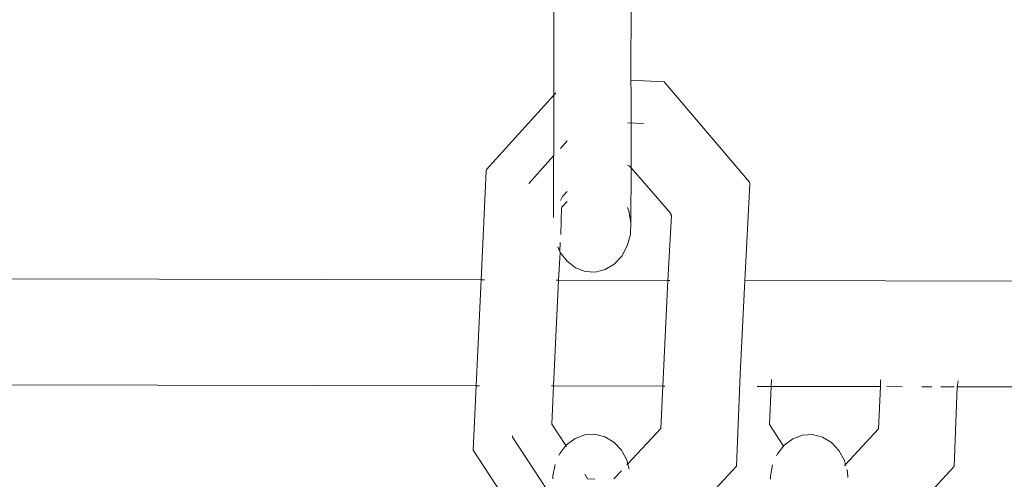
# Model space of a CAD drawing. Units: millimetres. Extents: x -4713 to 9111, y -4158 to 7732.
# Drawn here: x 344 to 402, y 3133 to 3160 of the extents above; entities that cross this region are included whole.
import ezdxf

# ---------------------------------------------------------------- set-up
doc = ezdxf.new("R2010")
doc.units = ezdxf.units.MM
doc.layers.get('0').update_dxf_attribs({"lineweight": 5})
doc.layers.add('Размеры', color=10, linetype='Continuous', lineweight=5)
doc.dimstyles.new('размеры Маф', dxfattribs={"dimtxt": 150, "dimasz": 50, "dimexe": 50, "dimexo": 0.0625, "dimgap": 0.09, "dimtad": 1, "dimdec": 0, "dimzin": 0, "dimdsep": 46, "dimtxsty": 'Standard', "dimblk": 'ARCHTICK', "dimcen": 0.09, "dimdle": 50, "dimclrd": 256, "dimclre": 256, "dimclrt": 256, "dimadec": 0, "dimazin": 0, "dimtfac": 1, "dimtdec": 0, "dimtix": 1, "dimtofl": 0, "dimtmove": 0, "dimatfit": 3, "dimfxl": 1, "dimtolj": 1, "dimtzin": 0, "dimlwd": -1, "dimlwe": -1, "dimarcsym": 1})

# ---------------------------------------------------------------- blocks, each defined once
blk = doc.blocks.new('_ArchTick')
at = {"color": 0, "linetype": 'ByBlock', "const_width": 0.15}
blk.add_lwpolyline([(-0.5, -0.5), (0.5, 0.5)], dxfattribs=at)
blk = doc.blocks.new('*D7')
at = {"layer": 'Defpoints', "color": 0, "transparency": 16777216}
for p in [(-862.556, 7681.984), (-46.284, -2919.159), (9060.528, -2919.159)]:
    blk.add_point(p, dxfattribs=at)
at = {"layer": 'Размеры', "transparency": 16777216}
for p, q in [((9060.528, 7731.984), (9060.528, -2969.159)), ((-862.493, 7681.984), (9110.528, 7681.984)), ((-46.221, -2919.159), (9110.528, -2919.159))]:
    blk.add_line(p, q, dxfattribs=at)
at = {"layer": 'Размеры', "transparency": 16777216, "xscale": 50, "yscale": 50, "zscale": 50}
for p, rotation in [((9060.528, 7681.984), 90), ((9060.528, -2919.159), 270)]:
    blk.add_blockref('_ArchTick', p, dxfattribs=dict(at, rotation=rotation))
at = {"layer": 'Размеры', "transparency": 16777216, "insert": (8985.438, 2381.412), "char_height": 150, "attachment_point": 5, "rotation": 90}
blk.add_mtext('\\A1;10601', dxfattribs=at)
blk = doc.blocks.new('*D8')
at = {"layer": 'Defpoints', "color": 0, "transparency": 16777216}
for p in [(7573.615, 3977.011), (-4663.044, 2040.4), (-4663.044, -4107.815)]:
    blk.add_point(p, dxfattribs=at)
at = {"layer": 'Размеры', "transparency": 16777216}
for p, q in [((7573.615, 3976.949), (7573.615, -4157.815)), ((-4663.044, 2040.337), (-4663.044, -4157.815)), ((7623.615, -4107.815), (-4713.044, -4107.815))]:
    blk.add_line(p, q, dxfattribs=at)
at = {"layer": 'Размеры', "transparency": 16777216, "xscale": 50, "yscale": 50, "zscale": 50, "rotation": 180}
blk.add_blockref('_ArchTick', (-4663.044, -4107.815), dxfattribs=at)
at = {"layer": 'Размеры', "transparency": 16777216, "xscale": 50, "yscale": 50, "zscale": 50}
blk.add_blockref('_ArchTick', (7573.615, -4107.815), dxfattribs=at)
at = {"layer": 'Размеры', "transparency": 16777216, "insert": (1455.286, -4032.725), "char_height": 150, "attachment_point": 5}
blk.add_mtext('\\A1;12237', dxfattribs=at)
blk = doc.blocks.new('*D9')
at = {"layer": 'Defpoints', "color": 0, "transparency": 16777216}
for p in [(6073.615, 3977.011), (-3165.469, 2591.655), (6073.615, -1377.799)]:
    blk.add_point(p, dxfattribs=at)
at = {"layer": 'Размеры', "transparency": 16777216}
for p, q in [((6073.615, 3976.949), (6073.615, -1427.799)), ((-3165.469, 2591.593), (-3165.469, -1427.799)), ((-3215.469, -1377.799), (6123.615, -1377.799))]:
    blk.add_line(p, q, dxfattribs=at)
at = {"layer": 'Размеры', "transparency": 16777216, "xscale": 50, "yscale": 50, "zscale": 50, "rotation": 180}
blk.add_blockref('_ArchTick', (-3165.469, -1377.799), dxfattribs=at)
at = {"layer": 'Размеры', "transparency": 16777216, "xscale": 50, "yscale": 50, "zscale": 50}
blk.add_blockref('_ArchTick', (6073.615, -1377.799), dxfattribs=at)
at = {"layer": 'Размеры', "transparency": 16777216, "insert": (1454.073, -1302.709), "char_height": 150, "attachment_point": 5}
blk.add_mtext('\\A1;9239', dxfattribs=at)
blk = doc.blocks.new('*D10')
at = {"layer": 'Defpoints', "color": 0, "transparency": 16777216}
for p in [(-580.282, 6181.984), (8147.407, 6181.984), (-299.714, -437.472)]:
    blk.add_point(p, dxfattribs=at)
at = {"layer": 'Размеры', "transparency": 16777216}
for p, q in [((8147.407, -487.472), (8147.407, 6231.984)), ((-580.22, 6181.984), (8197.407, 6181.984)), ((-299.651, -437.472), (8197.407, -437.472))]:
    blk.add_line(p, q, dxfattribs=at)
at = {"layer": 'Размеры', "transparency": 16777216, "xscale": 50, "yscale": 50, "zscale": 50}
for p, rotation in [((8147.407, 6181.984), 90), ((8147.407, -437.472), 270)]:
    blk.add_blockref('_ArchTick', p, dxfattribs=dict(at, rotation=rotation))
at = {"layer": 'Размеры', "transparency": 16777216, "insert": (8072.317, 2872.256), "char_height": 150, "attachment_point": 5, "rotation": 90}
blk.add_mtext('\\A1;6619', dxfattribs=at)

msp = doc.modelspace()

# ---------------------------------------------------------------- linework, layer by layer
for p, q in [((375.711, 3155.72), (375.735, 3167.312)), ((380.214, 3156.605), (380.263, 3166.382)), ((380.241, 3155.862), (380.214, 3156.605)), ((380.214, 3156.605), (382.172, 3156.499)), ((382.172, 3156.499), (387.151, 3150.639)), ((371.784, 3151.372), (375.711, 3155.72)), ((375.695, 3148.561), (375.711, 3155.72)), ((375.711, 3155.72), (375.837, 3155.859)), ((380.232, 3151.469), (380.241, 3155.862)), ((380.027, 3154.11), (380.961, 3154.059)), ((376.101, 3152.61), (376.501, 3153.052)), ((374.246, 3150.556), (375.703, 3152.169)), ((371.757, 3151.272), (371.784, 3151.372)), ((380.022, 3151.605), (380.121, 3151.6)), ((380.121, 3151.6), (380.232, 3151.469)), ((380.225, 3148.273), (380.232, 3151.469)), ((380.232, 3151.469), (382.56, 3148.796)), ((371.46, 3144.909), (371.757, 3151.272)), ((387.181, 3150.537), (386.881, 3144.876)), ((387.151, 3150.639), (387.181, 3150.537)), ((376.095, 3149.556), (376.229, 3149.803)), ((376.229, 3149.803), (376.495, 3150.088)), ((376.114, 3147.573), (376.167, 3149.14)), ((376.167, 3149.14), (376.19, 3149.166)), ((376.19, 3149.166), (376.493, 3149.501)), ((376.194, 3149.24), (376.19, 3149.166)), ((380.017, 3149.156), (380.101, 3148.962)), ((380.101, 3148.962), (380.225, 3148.273)), ((382.591, 3148.693), (382.377, 3144.886)), ((382.557, 3148.733), (382.56, 3148.796)), ((382.591, 3148.693), (382.557, 3148.733)), ((380.225, 3148.273), (380.195, 3147.57)), ((380.195, 3147.57), (380.012, 3146.9)), ((-511.15, 3146.79), (371.46, 3144.909)), ((376.067, 3146.573), (375.95, 3146.845)), ((376.067, 3146.573), (376.092, 3147.096)), ((380.012, 3146.9), (379.69, 3146.309)), ((375.989, 3144.899), (376.088, 3146.524)), ((376.088, 3146.524), (376.067, 3146.573)), ((376.486, 3146.002), (376.088, 3146.524)), ((379.69, 3146.309), (379.249, 3145.837)), ((376.984, 3145.62), (376.486, 3146.002)), ((377.548, 3145.403), (376.984, 3145.62)), ((379.249, 3145.837), (378.721, 3145.516)), ((378.141, 3145.368), (377.548, 3145.403)), ((378.721, 3145.516), (378.141, 3145.368)), ((371.17, 3138.717), (371.46, 3144.909)), ((371.46, 3144.909), (371.657, 3144.909)), ((375.701, 3138.707), (375.989, 3144.899)), ((375.859, 3144.9), (375.989, 3144.899)), ((375.989, 3144.899), (382.377, 3144.886)), ((382.377, 3144.886), (382.088, 3138.694)), ((382.377, 3144.886), (382.497, 3144.886)), ((386.881, 3144.876), (386.624, 3139.372)), ((386.881, 3144.876), (455.613, 3144.73)), ((-498.713, 3140.571), (371.17, 3138.717)), ((386.624, 3139.372), (386.408, 3134.009)), ((370.993, 3134.941), (371.17, 3138.717)), ((371.17, 3138.717), (371.368, 3138.716)), ((375.569, 3138.707), (375.701, 3138.707)), ((375.597, 3136.471), (375.701, 3138.707)), ((375.701, 3138.707), (382.088, 3138.694)), ((382.088, 3138.694), (381.972, 3136.222)), ((382.088, 3138.694), (382.207, 3138.693)), ((387.615, 3138.682), (388.428, 3138.68)), ((388.324, 3136.444), (388.428, 3138.68)), ((388.428, 3138.68), (388.447, 3139.083)), ((388.428, 3138.68), (394.815, 3138.666)), ((394.815, 3138.666), (394.699, 3136.195)), ((394.834, 3139.071), (394.815, 3138.666)), ((395.2, 3138.666), (396.091, 3138.664)), ((397.247, 3138.661), (397.829, 3138.66)), ((398.36, 3138.659), (399.131, 3138.657)), ((399.319, 3138.657), (399.135, 3133.982)), ((399.371, 3139.011), (399.319, 3138.657)), ((399.319, 3138.657), (455.6, 3138.537)), ((376.422, 3135.213), (375.597, 3136.471)), ((389.149, 3135.186), (388.324, 3136.444)), ((373.295, 3135.706), (373.298, 3135.778)), ((377.528, 3135.851), (376.963, 3135.64)), ((378.121, 3135.884), (377.528, 3135.851)), ((378.7, 3135.735), (378.121, 3135.884)), ((381.972, 3136.222), (380.044, 3134.145)), ((390.255, 3135.824), (389.69, 3135.613)), ((390.848, 3135.856), (390.255, 3135.824)), ((391.427, 3135.708), (390.848, 3135.856)), ((394.699, 3136.195), (392.772, 3134.118)), ((373.295, 3135.706), (376.318, 3131.098)), ((376.422, 3135.213), (376.063, 3134.751)), ((376.463, 3135.265), (376.422, 3135.213)), ((376.463, 3135.151), (376.422, 3135.213)), ((376.963, 3135.64), (376.463, 3135.265)), ((379.227, 3135.416), (378.7, 3135.735)), ((379.665, 3134.948), (379.227, 3135.416)), ((389.149, 3135.186), (388.79, 3134.724)), ((389.19, 3135.238), (389.149, 3135.186)), ((389.69, 3135.613), (389.19, 3135.238)), ((391.954, 3135.389), (391.427, 3135.708)), ((392.393, 3134.921), (391.954, 3135.389)), ((375.271, 3128.421), (370.993, 3134.941)), ((376.063, 3134.751), (376.013, 3134.639)), ((379.985, 3134.363), (379.665, 3134.948)), ((388.79, 3134.724), (388.741, 3134.612)), ((392.713, 3134.336), (392.393, 3134.921)), ((375.786, 3134.112), (375.663, 3133.455)), ((380.044, 3134.145), (379.985, 3134.363)), ((380.044, 3134.145), (379.985, 3134.081)), ((380.127, 3133.842), (380.044, 3134.145)), ((388.514, 3134.085), (388.391, 3133.428)), ((392.772, 3134.118), (392.712, 3134.054)), ((392.772, 3134.118), (392.713, 3134.336)), ((392.788, 3134.057), (392.772, 3134.118)), ((375.663, 3133.455), (375.663, 3133.277)), ((377.691, 3133.278), (377.523, 3133.535)), ((379.663, 3133.734), (379.223, 3133.26)), ((386.408, 3134.009), (385.181, 3132.687)), ((392.892, 3133.674), (392.854, 3133.815)), ((392.905, 3133.346), (392.892, 3133.674)), ((399.135, 3133.982), (395.247, 3129.792)), ((378.115, 3133.255), (377.691, 3133.278)), ((388.391, 3133.428), (388.39, 3133.25))]:
    msp.add_line(p, q)

# ---------------------------------------------------------------- dimensions: what is measured, and where the dimension line sits
at = {"layer": 'Размеры', "color": 2, "true_color": 0xf1eb1f}
for base, p1, p2, picture, middle in [((9060.528, -2919.159), (-862.556, 7681.984), (-46.284, -2919.159), '*D7', (8985.438, 2381.412)), ((8147.407, 6181.984), (-299.714, -437.472), (-580.282, 6181.984), '*D10', (8072.317, 2872.256))]:
    dim = msp.add_linear_dim(base=base, p1=p1, p2=p2, angle=90, dimstyle='размеры Маф', dxfattribs=at)
    dim.commit()
    dim.dimension.update_dxf_attribs({"geometry": picture, "text_midpoint": middle})
for base, p1, p2, picture, middle in [((-4663.044, -4107.815), (7573.615, 3977.011), (-4663.044, 2040.4), '*D8', (1455.286, -4032.725)), ((6073.615, -1377.799), (-3165.469, 2591.655), (6073.615, 3977.011), '*D9', (1454.073, -1302.709))]:
    dim = msp.add_linear_dim(base=base, p1=p1, p2=p2, dimstyle='размеры Маф', dxfattribs=at)
    dim.commit()
    dim.dimension.update_dxf_attribs({"geometry": picture, "text_midpoint": middle})

doc.saveas('drawing.dxf')
